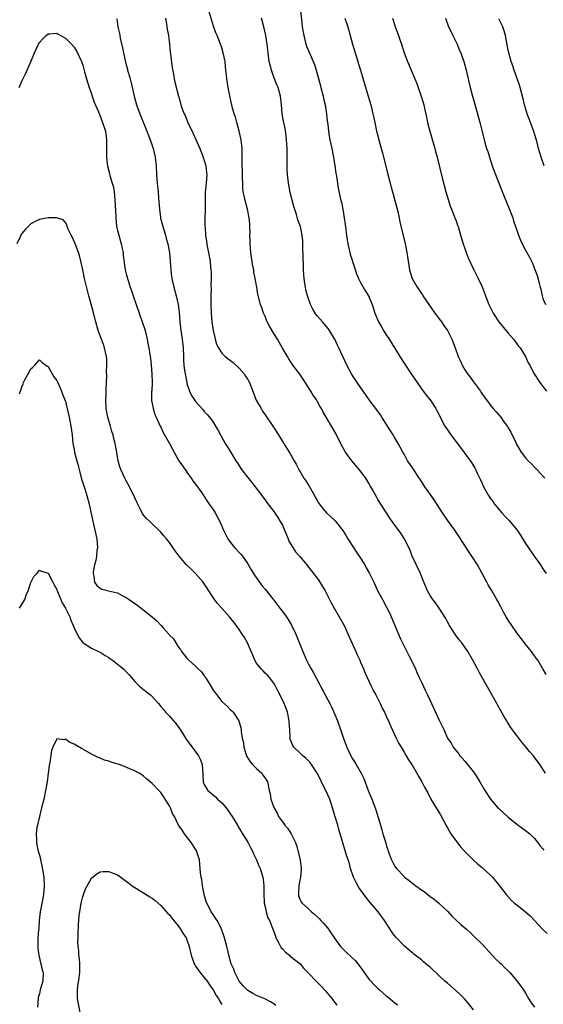
# Model space of a CAD drawing. Units: inches. Extents: x 2571000 to 2574000, y 1503000 to 1506000.
# Drawn here: x 2573688 to 2573809, y 1503724 to 1503951 of the extents above; entities that cross this region are included whole.
import ezdxf

# ---------------------------------------------------------------- set-up
doc = ezdxf.new("R2010")
doc.units = ezdxf.units.IN
doc.header["$MEASUREMENT"] = 0
doc.layers.add('LD25711503_10ft', color=3, linetype='Continuous')

msp = doc.modelspace()

# ---------------------------------------------------------------- linework, layer by layer
at = {"layer": 'LD25711503_10ft'}
for points, elevation in [([(2573752.96, 1503955), (2573753.36, 1503950.64), (2573753.56, 1503949), (2573753.78, 1503947.78), (2573753.9, 1503947), (2573754.41, 1503945), (2573754.57, 1503944.57), (2573755.38, 1503942.62), (2573756.11, 1503941), (2573756.36, 1503940.36), (2573756.8, 1503939), (2573757.7, 1503935.7), (2573757.86, 1503935), (2573758.38, 1503933), (2573758.48, 1503932.48), (2573758.82, 1503931), (2573759.15, 1503929), (2573759.33, 1503927.33), (2573759.44, 1503926.56), (2573759.6, 1503925), (2573759.78, 1503923.78), (2573759.93, 1503923), (2573760.35, 1503921), (2573760.73, 1503919), (2573761.05, 1503917), (2573761.3, 1503915.3), (2573761.44, 1503914.56), (2573761.86, 1503911.86), (2573762.46, 1503909), (2573762.57, 1503908.57), (2573762.87, 1503907), (2573763.23, 1503905), (2573763.44, 1503903.44), (2573763.73, 1503901), (2573763.9, 1503899.9), (2573764.05, 1503899), (2573764.62, 1503896.62), (2573765.56, 1503893.56), (2573766.06, 1503892.06), (2573766.52, 1503891), (2573767, 1503890.09), (2573768.11, 1503888.11), (2573768.83, 1503887), (2573769, 1503886.62), (2573769.66, 1503885), (2573770, 1503884), (2573770.3, 1503883), (2573771.11, 1503881), (2573771.83, 1503879.83), (2573772.28, 1503879), (2573773, 1503877.9), (2573773.37, 1503877.37), (2573773.56, 1503877), (2573776.4, 1503872.4), (2573777, 1503871.52), (2573778.63, 1503869), (2573780, 1503867), (2573781, 1503865.6), (2573782.12, 1503864.12), (2573782.99, 1503863), (2573784.3, 1503861), (2573784.55, 1503860.56), (2573786.43, 1503857), (2573787, 1503856.12), (2573787.77, 1503855), (2573789, 1503853.36), (2573790.03, 1503852.03), (2573792.56, 1503848.56), (2573793, 1503847.82), (2573793.32, 1503847.32), (2573793.89, 1503846.11), (2573794.62, 1503844.62), (2573795, 1503843.73), (2573795.34, 1503843), (2573796.44, 1503841), (2573797, 1503840.11), (2573797.5, 1503839.5), (2573797.85, 1503839), (2573798.37, 1503838.37), (2573799, 1503837.56), (2573799.5, 1503837), (2573800.24, 1503836.24), (2573801.19, 1503835.19), (2573803.04, 1503833), (2573803.82, 1503831.82), (2573805, 1503829.89), (2573805.35, 1503829.35), (2573807, 1503826.99), (2573808.43, 1503825), (2573809, 1503824.11), (2573809.75, 1503823)], 9130), ([(2573710.86, 1503950.86), (2573711.05, 1503949), (2573711.46, 1503947.46), (2573711.5, 1503947), (2573711.61, 1503946.39), (2573712.14, 1503944.14), (2573712.37, 1503943), (2573712.75, 1503941.25), (2573713, 1503940.29), (2573713.29, 1503939.29), (2573713.33, 1503939), (2573713.44, 1503938.56), (2573713.88, 1503937), (2573714.12, 1503936.12), (2573714.84, 1503933), (2573715.4, 1503931), (2573716.15, 1503929), (2573717.76, 1503925), (2573718.55, 1503923), (2573719, 1503921.67), (2573719.24, 1503921), (2573719.71, 1503919), (2573719.92, 1503917), (2573719.99, 1503915), (2573720.12, 1503913), (2573720.19, 1503912.19), (2573720.34, 1503911), (2573720.48, 1503909.52), (2573720.65, 1503907), (2573720.91, 1503905.09), (2573720.94, 1503904.94), (2573721.45, 1503903), (2573722.06, 1503901), (2573722.24, 1503900.24), (2573722.58, 1503899), (2573722.95, 1503896.95), (2573723.14, 1503895), (2573723.3, 1503893), (2573723.47, 1503891.47), (2573723.54, 1503891), (2573723.7, 1503890.3), (2573723.97, 1503889), (2573724.53, 1503887), (2573724.99, 1503884.99), (2573725.22, 1503883.22), (2573725.38, 1503881), (2573725.58, 1503879), (2573725.89, 1503877), (2573726.14, 1503875), (2573726.2, 1503873), (2573726.19, 1503872.19), (2573726.27, 1503871), (2573726.34, 1503870.34), (2573726.56, 1503869), (2573726.95, 1503867), (2573727, 1503866.79), (2573727.58, 1503865), (2573728.04, 1503864.04), (2573728.73, 1503863), (2573729, 1503862.63), (2573730.72, 1503860.72), (2573731, 1503860.36), (2573731.65, 1503859.65), (2573732.16, 1503859), (2573733, 1503857.87), (2573733.6, 1503857), (2573734.14, 1503856.14), (2573734.72, 1503855), (2573735.83, 1503853), (2573736.28, 1503852.28), (2573737, 1503851.02), (2573738.25, 1503849), (2573738.55, 1503848.55), (2573739, 1503847.83), (2573739.57, 1503847), (2573741, 1503845.13), (2573742.71, 1503843), (2573744.21, 1503841), (2573744.54, 1503840.54), (2573745, 1503839.96), (2573745.39, 1503839.39), (2573747, 1503837.3), (2573747.92, 1503835.92), (2573748.5, 1503835), (2573749, 1503834.15), (2573749.5, 1503833), (2573749.92, 1503831.92), (2573750.29, 1503831), (2573750.48, 1503830.48), (2573751, 1503829.63), (2573751.36, 1503829), (2573751.99, 1503827.99), (2573752.91, 1503827), (2573754.63, 1503825), (2573754.78, 1503824.78), (2573756.18, 1503823), (2573757, 1503821.9), (2573757.37, 1503821.37), (2573757.62, 1503821), (2573758.84, 1503819), (2573759, 1503818.71), (2573759.85, 1503817), (2573760.24, 1503816.24), (2573760.92, 1503815), (2573762.07, 1503813), (2573763.19, 1503811), (2573764.4, 1503808.4), (2573765.9, 1503805), (2573766.22, 1503804.22), (2573766.79, 1503803), (2573767, 1503802.53), (2573767.65, 1503801), (2573768.03, 1503800.03), (2573768.51, 1503799), (2573769.46, 1503797), (2573769.94, 1503795.94), (2573770.48, 1503795), (2573771.51, 1503793), (2573771.98, 1503791.98), (2573772.51, 1503791), (2573773, 1503789.94), (2573773.28, 1503789.28), (2573773.42, 1503789), (2573773.85, 1503787.85), (2573775.2, 1503785), (2573775.82, 1503783.82), (2573776.32, 1503783), (2573777, 1503781.81), (2573777.5, 1503781), (2573778.03, 1503780.03), (2573778.79, 1503779), (2573779.98, 1503777), (2573780.31, 1503776.31), (2573781.09, 1503775), (2573781.71, 1503773.71), (2573782.45, 1503772.45), (2573783.21, 1503771), (2573784.38, 1503769), (2573785, 1503768), (2573785.37, 1503767.37), (2573786.75, 1503764.75), (2573787, 1503764.4), (2573787.5, 1503763.5), (2573787.81, 1503763), (2573790.01, 1503760.01), (2573791, 1503758.94), (2573792.96, 1503756.96), (2573793.98, 1503755.98), (2573795, 1503755.22), (2573795.27, 1503755), (2573797, 1503753.41), (2573797.4, 1503753), (2573799.02, 1503751), (2573800.55, 1503749), (2573801.7, 1503747.7), (2573802.47, 1503747), (2573803, 1503746.59), (2573804.99, 1503744.99), (2573806.06, 1503744.06), (2573807.03, 1503743.03), (2573808.91, 1503741), (2573809.99, 1503739.99)], 9090), ([(2573722.02, 1503951), (2573722.26, 1503949.74), (2573722.38, 1503949), (2573722.45, 1503948.45), (2573722.74, 1503947), (2573722.98, 1503945.02), (2573723.14, 1503943.14), (2573723.19, 1503942.81), (2573723.56, 1503939.56), (2573723.9, 1503938.1), (2573724.07, 1503937), (2573724.24, 1503936.24), (2573725.03, 1503933), (2573725.5, 1503931.5), (2573725.61, 1503931), (2573725.91, 1503930.09), (2573726.33, 1503929), (2573726.55, 1503928.55), (2573727.22, 1503927), (2573728.45, 1503924.45), (2573729.08, 1503923.08), (2573729.94, 1503921), (2573730.75, 1503919), (2573731, 1503918.2), (2573731.33, 1503917), (2573731.47, 1503915.47), (2573731.54, 1503915), (2573731.4, 1503913), (2573731.21, 1503910.79), (2573731.2, 1503909), (2573731.21, 1503906.79), (2573731.15, 1503905), (2573731.12, 1503903.12), (2573731.16, 1503902.84), (2573731.26, 1503901), (2573731.5, 1503899.5), (2573731.65, 1503898.35), (2573731.94, 1503897), (2573732.15, 1503896.15), (2573732.31, 1503895), (2573732.45, 1503893.56), (2573732.53, 1503893), (2573732.57, 1503892.57), (2573732.57, 1503891), (2573732.52, 1503889.48), (2573732.54, 1503888.54), (2573732.5, 1503887), (2573732.51, 1503885), (2573732.59, 1503883), (2573732.75, 1503881), (2573733.03, 1503879), (2573733.39, 1503877.39), (2573733.51, 1503877), (2573733.84, 1503875.84), (2573734.26, 1503875), (2573735, 1503873.76), (2573735.83, 1503873), (2573736.48, 1503872.48), (2573737, 1503872.1), (2573737.61, 1503871.61), (2573739, 1503870.37), (2573740.15, 1503869), (2573740.51, 1503868.51), (2573741, 1503867.73), (2573741.26, 1503867.26), (2573741.39, 1503867), (2573741.61, 1503866.39), (2573742.97, 1503862.97), (2573744.07, 1503861), (2573744.42, 1503860.42), (2573745, 1503859.56), (2573746.76, 1503857), (2573748.06, 1503855), (2573749, 1503853.42), (2573750.52, 1503851), (2573750.72, 1503850.72), (2573751.69, 1503849), (2573752.19, 1503848.19), (2573752.76, 1503847), (2573753.96, 1503845), (2573754.38, 1503844.38), (2573755.15, 1503843.15), (2573756.36, 1503841), (2573756.57, 1503840.57), (2573757, 1503839.8), (2573757.31, 1503839.31), (2573758.11, 1503838.11), (2573759.16, 1503837), (2573760.1, 1503836.1), (2573761, 1503835.32), (2573761.16, 1503835.16), (2573762.93, 1503832.93), (2573763.69, 1503831.69), (2573764.09, 1503831), (2573765.33, 1503829), (2573765.98, 1503827.98), (2573766.65, 1503827), (2573767.94, 1503825), (2573768.31, 1503824.31), (2573769.06, 1503823), (2573770.06, 1503821), (2573770.34, 1503820.34), (2573771, 1503818.94), (2573772.01, 1503817), (2573773, 1503815.25), (2573773.74, 1503813.74), (2573774.04, 1503813), (2573774.35, 1503812.34), (2573774.87, 1503811), (2573776.08, 1503808.08), (2573778.12, 1503804.12), (2573779, 1503802.33), (2573779.62, 1503801), (2573780.04, 1503800.04), (2573780.52, 1503799), (2573781, 1503797.91), (2573781.93, 1503795.93), (2573782.41, 1503795), (2573783, 1503793.7), (2573783.34, 1503793), (2573785, 1503789.36), (2573785.82, 1503787.82), (2573786.14, 1503787), (2573787.03, 1503785), (2573787.86, 1503783.86), (2573788.34, 1503783), (2573789.52, 1503781.52), (2573789.88, 1503781), (2573790.41, 1503780.41), (2573791, 1503779.7), (2573793.21, 1503777), (2573794.46, 1503775), (2573795.64, 1503773), (2573796.96, 1503771), (2573798.63, 1503769), (2573798.81, 1503768.81), (2573801, 1503766.8), (2573803, 1503765.22), (2573803.33, 1503765), (2573805, 1503763.78), (2573805.95, 1503763), (2573807, 1503762), (2573807.81, 1503761), (2573808.3, 1503760.3), (2573809, 1503759.52), (2573809.2, 1503759.2)], 9100), ([(2573809.57, 1503777), (2573808.3, 1503779), (2573807, 1503780.76), (2573806.8, 1503781), (2573805.93, 1503781.93), (2573805, 1503783.08), (2573804.11, 1503784.11), (2573803, 1503785.65), (2573801.55, 1503787.55), (2573801, 1503788.47), (2573800.77, 1503788.77), (2573800.67, 1503789), (2573800.26, 1503789.74), (2573799.32, 1503791.32), (2573798.59, 1503792.59), (2573798.38, 1503793), (2573797, 1503795.51), (2573795, 1503798.99), (2573794.28, 1503800.28), (2573793.92, 1503801), (2573792.87, 1503803), (2573791.68, 1503805), (2573790.31, 1503807), (2573789.74, 1503807.74), (2573788.89, 1503808.89), (2573787.51, 1503811), (2573787, 1503811.87), (2573786.6, 1503812.6), (2573785.11, 1503815), (2573784.23, 1503816.23), (2573783.63, 1503817), (2573783, 1503817.92), (2573782.4, 1503819), (2573781.42, 1503821.42), (2573781, 1503822.39), (2573780.77, 1503823), (2573778.88, 1503827), (2573778.38, 1503828.38), (2573777.06, 1503831.06), (2573776.26, 1503832.26), (2573774.24, 1503835), (2573773.73, 1503835.73), (2573772.95, 1503836.95), (2573771.68, 1503839), (2573771.4, 1503839.4), (2573771, 1503840.09), (2573770.64, 1503840.64), (2573769.82, 1503842.18), (2573769.22, 1503843.22), (2573769, 1503843.66), (2573768.2, 1503845), (2573767, 1503846.61), (2573766.67, 1503847), (2573765.87, 1503847.87), (2573764.96, 1503848.96), (2573763.52, 1503851), (2573762.59, 1503852.59), (2573761.27, 1503855.27), (2573760.56, 1503856.56), (2573759.06, 1503859.06), (2573758.33, 1503860.33), (2573757.97, 1503861), (2573757.6, 1503861.6), (2573757, 1503862.7), (2573756.82, 1503863), (2573756.09, 1503864.09), (2573755.57, 1503865), (2573755, 1503865.91), (2573753.76, 1503867.76), (2573753, 1503868.92), (2573751.26, 1503871.26), (2573750.46, 1503872.46), (2573750.13, 1503873), (2573749, 1503874.94), (2573747.85, 1503877), (2573747, 1503878.32), (2573746.02, 1503880.02), (2573745.5, 1503881), (2573745, 1503882.22), (2573744.63, 1503883), (2573744.23, 1503884.23), (2573743.94, 1503885), (2573743.36, 1503887.36), (2573743.07, 1503889), (2573742.74, 1503891), (2573742.44, 1503892.44), (2573742.39, 1503893), (2573742.13, 1503894.13), (2573742.02, 1503895), (2573741.87, 1503895.87), (2573741.71, 1503897), (2573741.54, 1503899), (2573741.55, 1503899.55), (2573741.52, 1503901), (2573741.53, 1503901.53), (2573741.51, 1503903), (2573741.49, 1503903.49), (2573741.34, 1503905), (2573740.91, 1503907), (2573740.37, 1503909), (2573740.26, 1503909.74), (2573739.98, 1503911), (2573739.88, 1503911.88), (2573739.84, 1503913), (2573739.83, 1503914.17), (2573739.74, 1503919), (2573739.71, 1503919.71), (2573739.68, 1503921), (2573739.46, 1503923), (2573739.05, 1503925), (2573738.48, 1503927), (2573738.16, 1503928.16), (2573737.88, 1503929), (2573737.45, 1503930.55), (2573737.34, 1503931), (2573737.29, 1503931.29), (2573736.85, 1503933.15), (2573736.47, 1503935), (2573736.17, 1503937), (2573736.1, 1503937.9), (2573735.99, 1503939), (2573735.87, 1503939.87), (2573735.77, 1503941), (2573735.36, 1503943), (2573735, 1503944.16), (2573734.71, 1503945), (2573733.93, 1503947), (2573733.66, 1503947.66), (2573733.15, 1503949.15), (2573731.93, 1503953)], 9110), ([(2573809.72, 1503799.72), (2573809, 1503801.04), (2573807.8, 1503803), (2573807.47, 1503803.47), (2573806.35, 1503805), (2573805, 1503806.72), (2573803, 1503809.33), (2573801.81, 1503811), (2573801, 1503812.23), (2573800.52, 1503813), (2573799.94, 1503814.06), (2573799.43, 1503815), (2573799.29, 1503815.29), (2573798.6, 1503816.6), (2573798.35, 1503817), (2573797.15, 1503819.15), (2573796.39, 1503820.39), (2573796.05, 1503821), (2573794.99, 1503823), (2573793.9, 1503825), (2573792.66, 1503827), (2573791.96, 1503827.96), (2573791.33, 1503829), (2573790.41, 1503830.41), (2573790.05, 1503831), (2573789.63, 1503831.63), (2573788.7, 1503833), (2573787, 1503835.31), (2573785.86, 1503837), (2573783.97, 1503839.97), (2573783, 1503841.3), (2573781.81, 1503843), (2573780.72, 1503844.72), (2573780.51, 1503845), (2573779, 1503847.27), (2573777.83, 1503849), (2573777, 1503850.48), (2573776.74, 1503851), (2573776.09, 1503852.09), (2573775.68, 1503853), (2573774.66, 1503854.66), (2573774.47, 1503855), (2573773.89, 1503855.89), (2573773, 1503857.34), (2573771.91, 1503859), (2573771.56, 1503859.56), (2573770.52, 1503861), (2573769, 1503863.02), (2573768.2, 1503864.2), (2573767.59, 1503865), (2573766.22, 1503867), (2573765.75, 1503867.75), (2573765, 1503868.86), (2573763.83, 1503871), (2573762.87, 1503873), (2573761.98, 1503875), (2573761.65, 1503875.65), (2573761.05, 1503877), (2573761, 1503877.09), (2573759.85, 1503879), (2573759.49, 1503879.49), (2573758.58, 1503880.58), (2573758.19, 1503881), (2573757, 1503882.39), (2573756.5, 1503883), (2573755.97, 1503883.97), (2573755.44, 1503885), (2573754.79, 1503887), (2573754.41, 1503888.41), (2573754.29, 1503889), (2573754.17, 1503889.83), (2573753.97, 1503891), (2573753.9, 1503891.9), (2573753.87, 1503893), (2573753.86, 1503894.14), (2573753.76, 1503895.76), (2573753.67, 1503898.33), (2573753.69, 1503899), (2573753.68, 1503899.68), (2573753.56, 1503901), (2573753.14, 1503903), (2573753, 1503903.41), (2573752.56, 1503904.56), (2573752.22, 1503905.78), (2573751.59, 1503907.59), (2573750.81, 1503910.81), (2573750.38, 1503913), (2573750.14, 1503915), (2573750.1, 1503916.1), (2573750.08, 1503918.08), (2573750.1, 1503919), (2573750.05, 1503921), (2573749.98, 1503922.02), (2573749.94, 1503923), (2573749.87, 1503923.87), (2573749.62, 1503925.62), (2573749.3, 1503927), (2573749.26, 1503927.26), (2573748.92, 1503929), (2573748.75, 1503931), (2573748.54, 1503933), (2573747.99, 1503935), (2573747.68, 1503935.68), (2573747, 1503937.42), (2573746.44, 1503939), (2573746.15, 1503940.15), (2573745.97, 1503941), (2573745.69, 1503943), (2573745.62, 1503943.62), (2573745.44, 1503945), (2573745.14, 1503947), (2573744.73, 1503949), (2573744.17, 1503951)], 9120), ([(2573763.39, 1503951), (2573764.07, 1503949), (2573764.63, 1503947), (2573765.13, 1503945), (2573765.71, 1503943), (2573766.37, 1503941), (2573766.51, 1503940.51), (2573766.98, 1503939), (2573767.86, 1503935.86), (2573768.74, 1503933), (2573769.33, 1503931), (2573769.65, 1503929.65), (2573769.83, 1503929), (2573770.01, 1503928.01), (2573770.27, 1503927), (2573770.69, 1503925), (2573770.76, 1503924.76), (2573771.17, 1503923), (2573771.72, 1503921), (2573772.01, 1503920.01), (2573773.24, 1503915), (2573773.78, 1503913), (2573774.02, 1503912.02), (2573774.34, 1503911), (2573774.47, 1503910.47), (2573774.91, 1503909), (2573775.33, 1503907.32), (2573775.57, 1503906.43), (2573775.88, 1503905), (2573776.06, 1503904.06), (2573777.24, 1503899), (2573777.65, 1503897), (2573777.92, 1503895), (2573778.23, 1503893), (2573778.44, 1503892.44), (2573778.9, 1503891), (2573780.04, 1503889), (2573780.45, 1503888.45), (2573781, 1503887.58), (2573781.24, 1503887.23), (2573781.36, 1503887), (2573782.04, 1503886.04), (2573782.7, 1503885), (2573784.11, 1503883), (2573785, 1503881.81), (2573785.64, 1503881), (2573786.17, 1503880.17), (2573787.01, 1503879), (2573788.04, 1503877), (2573788.79, 1503875), (2573789.49, 1503873), (2573789.98, 1503871.98), (2573790.38, 1503871), (2573791, 1503869.98), (2573791.64, 1503869), (2573792.25, 1503868.25), (2573793, 1503867.16), (2573794.59, 1503865), (2573794.76, 1503864.76), (2573795, 1503864.36), (2573795.97, 1503863), (2573797, 1503861.62), (2573797.51, 1503861), (2573798.23, 1503860.23), (2573799.27, 1503859), (2573800.01, 1503857.99), (2573800.87, 1503856.87), (2573801, 1503856.61), (2573801.59, 1503855.59), (2573802.65, 1503853.35), (2573803, 1503852.65), (2573803.98, 1503851), (2573805, 1503849.63), (2573805.57, 1503849), (2573806.32, 1503848.32), (2573807, 1503847.6), (2573807.62, 1503847), (2573809.47, 1503845)], 9140), ([(2573774.37, 1503951), (2573774.52, 1503950.52), (2573774.98, 1503949), (2573775.72, 1503947), (2573776.1, 1503945.9), (2573776.4, 1503945), (2573777.03, 1503943), (2573777.79, 1503941), (2573779.52, 1503937), (2573779.94, 1503935.94), (2573780.29, 1503935), (2573780.96, 1503933), (2573781.53, 1503931), (2573781.71, 1503930.29), (2573782.2, 1503928.2), (2573782.44, 1503927), (2573782.93, 1503924.93), (2573783.74, 1503922.26), (2573784.09, 1503921), (2573784.27, 1503920.27), (2573784.62, 1503919), (2573785.79, 1503914.21), (2573786.63, 1503911), (2573787.21, 1503909), (2573787.67, 1503907.67), (2573787.92, 1503907), (2573788.74, 1503905), (2573789, 1503904.29), (2573789.33, 1503903.33), (2573789.44, 1503903), (2573790.01, 1503901), (2573790.63, 1503899), (2573791, 1503897.92), (2573791.35, 1503897), (2573791.76, 1503895.76), (2573793.09, 1503893), (2573794.1, 1503891), (2573795, 1503889.08), (2573795.75, 1503887), (2573796.53, 1503885), (2573797.53, 1503883), (2573798.84, 1503881), (2573801, 1503878.39), (2573802.22, 1503877), (2573803, 1503875.98), (2573803.41, 1503875.41), (2573803.73, 1503875), (2573804.98, 1503873), (2573805.6, 1503871.6), (2573805.98, 1503871), (2573806.31, 1503870.31), (2573807.01, 1503869), (2573808.3, 1503867), (2573809, 1503866.12), (2573809.8, 1503865)], 9150), ([(2573786.55, 1503951), (2573787.28, 1503949), (2573787.85, 1503947.85), (2573788.22, 1503947), (2573789, 1503945.46), (2573789.21, 1503945), (2573789.73, 1503943.73), (2573790.07, 1503943), (2573790.3, 1503942.3), (2573790.8, 1503941), (2573791.34, 1503939), (2573792.01, 1503936.01), (2573792.25, 1503935), (2573792.78, 1503933), (2573793.92, 1503929), (2573794.45, 1503927), (2573795.37, 1503923.37), (2573795.64, 1503922.36), (2573796.03, 1503921), (2573796.29, 1503920.29), (2573796.66, 1503919), (2573797.34, 1503917), (2573798.07, 1503915), (2573798.78, 1503913.22), (2573799.45, 1503911.45), (2573800.1, 1503909.9), (2573800.61, 1503908.61), (2573801.47, 1503906.53), (2573802.04, 1503905), (2573802.26, 1503904.26), (2573802.72, 1503903), (2573803, 1503902.12), (2573803.38, 1503901), (2573803.86, 1503899.86), (2573804.25, 1503899), (2573805, 1503897.55), (2573805.31, 1503897), (2573805.9, 1503895.9), (2573806.57, 1503894.57), (2573807, 1503893.5), (2573807.66, 1503891.66), (2573808.11, 1503889.89), (2573808.38, 1503889), (2573808.51, 1503888.51), (2573808.84, 1503887), (2573809, 1503886.43), (2573809.57, 1503885)], 9160), ([(2573809.26, 1503917), (2573808.59, 1503919), (2573808.24, 1503920.24), (2573808.01, 1503921), (2573807.64, 1503922.36), (2573807.38, 1503923.38), (2573806.92, 1503924.92), (2573806.15, 1503927), (2573805.39, 1503929), (2573805, 1503930.29), (2573804.78, 1503931), (2573804.44, 1503932.44), (2573803.76, 1503935), (2573803.57, 1503935.57), (2573802.37, 1503939), (2573802.04, 1503940.04), (2573801.69, 1503941), (2573801.12, 1503943), (2573800.8, 1503944.8), (2573800.68, 1503945.32), (2573800.41, 1503947), (2573800.08, 1503948.08), (2573799.75, 1503949), (2573798.86, 1503950.86)], 9170), ([(2573688.38, 1503935), (2573689, 1503936.61), (2573689.82, 1503938.18), (2573690.21, 1503939), (2573691, 1503940.94), (2573691.89, 1503943), (2573692.77, 1503945), (2573692.85, 1503945.15), (2573693, 1503945.42), (2573693.77, 1503946.23), (2573694.57, 1503947), (2573695, 1503947.38), (2573695.39, 1503947.39), (2573697, 1503947.53), (2573697.32, 1503947.32), (2573699, 1503946.39), (2573700.39, 1503945), (2573701, 1503944.33), (2573701.82, 1503943), (2573702.19, 1503942.19), (2573702.71, 1503941), (2573703, 1503940.18), (2573703.39, 1503938.61), (2573703.83, 1503937), (2573704.46, 1503935), (2573705, 1503933.58), (2573705.18, 1503933), (2573705.66, 1503931.66), (2573706.6, 1503929.4), (2573706.82, 1503928.82), (2573707, 1503928.4), (2573707.39, 1503927.39), (2573707.57, 1503927), (2573708.22, 1503925), (2573708.33, 1503924.33), (2573708.5, 1503923), (2573708.44, 1503921.56), (2573708.47, 1503920.47), (2573708.43, 1503919), (2573708.6, 1503917.4), (2573708.66, 1503917), (2573709.17, 1503915.17), (2573709.24, 1503914.76), (2573709.78, 1503913), (2573710.04, 1503912.04), (2573710.3, 1503910.3), (2573710.42, 1503909), (2573710.59, 1503905.41), (2573710.59, 1503905), (2573710.8, 1503903), (2573711, 1503902.1), (2573711.27, 1503901), (2573711.85, 1503899), (2573712.11, 1503897.89), (2573712.27, 1503897), (2573712.31, 1503896.31), (2573712.76, 1503893), (2573713, 1503892.06), (2573713.29, 1503891), (2573713.43, 1503890.57), (2573713.95, 1503889), (2573714.23, 1503888.23), (2573714.62, 1503887), (2573715.29, 1503885), (2573715.98, 1503883), (2573716.71, 1503881), (2573717.28, 1503879.28), (2573717.36, 1503879), (2573717.84, 1503877), (2573718, 1503876), (2573718.23, 1503875), (2573718.48, 1503873.52), (2573718.6, 1503872.6), (2573718.78, 1503871), (2573718.92, 1503869), (2573718.95, 1503867), (2573718.89, 1503865.11), (2573718.84, 1503864.84), (2573718.85, 1503862.85), (2573719, 1503862.21), (2573719.19, 1503861), (2573719.62, 1503859.62), (2573719.88, 1503859), (2573720.84, 1503857), (2573721, 1503856.74), (2573721.54, 1503855.54), (2573722.95, 1503853), (2573723.63, 1503851.63), (2573725.14, 1503849), (2573726.72, 1503846.72), (2573727, 1503846.37), (2573728, 1503845), (2573728.38, 1503844.38), (2573729, 1503843.6), (2573730.4, 1503841.6), (2573730.88, 1503840.88), (2573731, 1503840.73), (2573731.67, 1503839.67), (2573732.14, 1503839), (2573733, 1503837.73), (2573733.47, 1503837), (2573734.57, 1503835), (2573735.45, 1503833), (2573735.94, 1503831.94), (2573736.41, 1503831), (2573737, 1503830.17), (2573737.96, 1503829), (2573739.44, 1503827.44), (2573739.76, 1503827), (2573741, 1503825.25), (2573741.82, 1503823.81), (2573742.33, 1503823), (2573742.58, 1503822.58), (2573743.69, 1503821), (2573744.25, 1503820.25), (2573745, 1503819.39), (2573747, 1503816.87), (2573748.41, 1503815), (2573749.54, 1503813.54), (2573750.35, 1503812.36), (2573751.1, 1503811.1), (2573752.09, 1503809), (2573753, 1503806.68), (2573753.68, 1503805), (2573754.56, 1503803), (2573755, 1503802.13), (2573755.6, 1503801), (2573756.13, 1503800.13), (2573757.52, 1503797.52), (2573757.76, 1503797), (2573758.83, 1503795), (2573759, 1503794.73), (2573759.92, 1503793), (2573760.29, 1503792.29), (2573760.87, 1503791), (2573761.68, 1503789), (2573762.4, 1503787), (2573763, 1503785.22), (2573763.61, 1503783.61), (2573763.82, 1503783), (2573764.72, 1503781), (2573765, 1503780.5), (2573765.62, 1503779.62), (2573765.98, 1503779), (2573767.1, 1503777), (2573767.71, 1503775.71), (2573768.73, 1503773), (2573769.56, 1503771), (2573770, 1503770), (2573770.54, 1503768.54), (2573771.55, 1503765), (2573771.91, 1503763.91), (2573772.15, 1503763), (2573772.62, 1503761.38), (2573772.81, 1503760.81), (2573773, 1503760.13), (2573773.29, 1503759.29), (2573773.36, 1503759), (2573774.12, 1503757), (2573774.4, 1503756.4), (2573775, 1503755.35), (2573775.28, 1503755), (2573777, 1503753.13), (2573777.15, 1503753), (2573778.21, 1503752.21), (2573779, 1503751.56), (2573779.33, 1503751.33), (2573779.69, 1503751), (2573781, 1503750.08), (2573781.66, 1503749.66), (2573783, 1503748.57), (2573783.94, 1503747.94), (2573785.02, 1503747.02), (2573787, 1503745.12), (2573788.02, 1503744.02), (2573789, 1503743.06), (2573790.08, 1503742.08), (2573791.4, 1503741), (2573792.24, 1503740.24), (2573793.27, 1503739.27), (2573795, 1503737.53), (2573798.13, 1503734.13), (2573799, 1503733.35), (2573799.36, 1503733), (2573800.17, 1503732.17), (2573801, 1503731.39), (2573801.38, 1503731), (2573803, 1503729.08), (2573804.5, 1503727), (2573805, 1503726.22), (2573805.71, 1503725), (2573806.2, 1503724.2), (2573807.03, 1503723)], 9080), ([(2573793, 1503722.45), (2573791.88, 1503723.88), (2573790.95, 1503724.95), (2573789.94, 1503725.94), (2573789, 1503726.82), (2573787, 1503728.54), (2573786.44, 1503729), (2573785, 1503730.36), (2573783, 1503732.22), (2573782.58, 1503732.58), (2573781.48, 1503733.48), (2573781, 1503733.93), (2573779.28, 1503735.28), (2573779, 1503735.51), (2573778.16, 1503736.16), (2573777, 1503737.2), (2573775.14, 1503739.14), (2573774.27, 1503740.27), (2573773.47, 1503741.47), (2573772.53, 1503743), (2573771.04, 1503745), (2573769.18, 1503747.18), (2573768.3, 1503748.3), (2573766.63, 1503750.63), (2573765.91, 1503751.91), (2573765.4, 1503753), (2573764.7, 1503755), (2573764.35, 1503756.35), (2573764.11, 1503757), (2573763.67, 1503758.33), (2573763.37, 1503759.37), (2573762.88, 1503760.88), (2573762.29, 1503763), (2573761.99, 1503763.99), (2573761.74, 1503765), (2573761.1, 1503767.1), (2573760.55, 1503769), (2573759.88, 1503771), (2573759, 1503772.99), (2573758.31, 1503774.31), (2573757.67, 1503775.67), (2573757.03, 1503777), (2573755.69, 1503779), (2573755.4, 1503779.4), (2573755, 1503779.78), (2573754.42, 1503780.42), (2573753.67, 1503781), (2573753, 1503781.69), (2573751.6, 1503783), (2573751.38, 1503783.38), (2573750.8, 1503784.8), (2573750.78, 1503785), (2573750.8, 1503785.2), (2573750.68, 1503787), (2573750.56, 1503788.56), (2573750.56, 1503789), (2573750.15, 1503791), (2573749.85, 1503791.85), (2573749.39, 1503793), (2573749, 1503793.84), (2573747.97, 1503795.97), (2573747.41, 1503797), (2573747, 1503797.7), (2573745.99, 1503799), (2573745.54, 1503799.54), (2573745, 1503800.04), (2573744.54, 1503800.54), (2573744.07, 1503801), (2573743, 1503802.36), (2573742.63, 1503803), (2573742.17, 1503804.17), (2573741.8, 1503805), (2573741.59, 1503805.59), (2573740.91, 1503807), (2573740.23, 1503808.23), (2573739.73, 1503809), (2573739, 1503810.09), (2573737.77, 1503811.77), (2573736.79, 1503813), (2573735.04, 1503815), (2573734.07, 1503816.07), (2573733.34, 1503817), (2573733, 1503817.48), (2573732.01, 1503819), (2573731.62, 1503819.62), (2573731, 1503820.64), (2573730.75, 1503821), (2573729, 1503822.99), (2573727.97, 1503823.97), (2573726.93, 1503825), (2573725.22, 1503827), (2573725, 1503827.32), (2573724.26, 1503828.26), (2573723.78, 1503829), (2573723, 1503830.12), (2573722.27, 1503831), (2573721.66, 1503831.66), (2573721, 1503832.5), (2573720.73, 1503832.73), (2573720.51, 1503833), (2573719, 1503834.45), (2573718.45, 1503835), (2573717.69, 1503835.69), (2573716.79, 1503836.79), (2573716.4, 1503837.6), (2573715.65, 1503839), (2573715.46, 1503839.46), (2573715, 1503840.43), (2573714.83, 1503840.83), (2573714.47, 1503841.53), (2573713.75, 1503843), (2573713, 1503844.35), (2573712.68, 1503845), (2573711.74, 1503847), (2573711.55, 1503847.55), (2573711.14, 1503849), (2573711, 1503849.91), (2573710.85, 1503851), (2573710.54, 1503852.54), (2573710.49, 1503853), (2573710.14, 1503854.14), (2573709.97, 1503855), (2573709.73, 1503855.73), (2573709.38, 1503857), (2573708.79, 1503859), (2573708.38, 1503861), (2573708.28, 1503863), (2573708.36, 1503864.36), (2573708.39, 1503865.61), (2573708.49, 1503867), (2573708.56, 1503868.56), (2573708.5, 1503869.5), (2573708.56, 1503871), (2573708.51, 1503872.51), (2573708.47, 1503873), (2573708.04, 1503875), (2573707.77, 1503875.77), (2573707.32, 1503877), (2573707, 1503877.8), (2573706.56, 1503879), (2573706.01, 1503881), (2573705.4, 1503883.4), (2573704.9, 1503885.1), (2573704.38, 1503887), (2573703.41, 1503891), (2573702.99, 1503893), (2573702.66, 1503894.66), (2573702.28, 1503896.28), (2573702.04, 1503897), (2573701.39, 1503898.61), (2573701.19, 1503899.19), (2573700.58, 1503900.58), (2573700.33, 1503901), (2573699.64, 1503902.36), (2573699.42, 1503903), (2573699.35, 1503903.35), (2573699, 1503903.88), (2573698.51, 1503904.51), (2573696.98, 1503904.98), (2573695, 1503904.96), (2573693, 1503904.64), (2573692.22, 1503904.22), (2573691, 1503903.61), (2573690.44, 1503903), (2573689.72, 1503902.28), (2573689, 1503901.43), (2573688.83, 1503901.17), (2573688.58, 1503900.58), (2573687.84, 1503899)], 9070), ([(2573688.39, 1503864.39), (2573688.63, 1503865), (2573688.76, 1503865.24), (2573689, 1503866.18), (2573689.26, 1503866.74), (2573689.33, 1503867), (2573689.68, 1503867.68), (2573690.43, 1503869), (2573691, 1503870.15), (2573691.46, 1503870.54), (2573691.94, 1503871), (2573693, 1503872.28), (2573693.65, 1503871.65), (2573694.51, 1503871), (2573694.8, 1503870.8), (2573695, 1503870.7), (2573695.95, 1503869), (2573696.35, 1503868.35), (2573697, 1503867.49), (2573697.23, 1503867), (2573698.12, 1503865), (2573698.35, 1503864.35), (2573698.87, 1503863), (2573699, 1503862.62), (2573699.87, 1503859), (2573700.28, 1503857), (2573700.54, 1503855), (2573700.73, 1503853), (2573701, 1503851.58), (2573701.12, 1503850.88), (2573701.62, 1503849), (2573701.93, 1503847.93), (2573702.32, 1503846.32), (2573702.74, 1503844.74), (2573703, 1503843.93), (2573703.21, 1503843.21), (2573703.45, 1503842.55), (2573703.93, 1503841), (2573704.46, 1503839), (2573704.85, 1503837.15), (2573705.79, 1503833), (2573706.2, 1503831), (2573706.37, 1503829), (2573706.27, 1503828.27), (2573706.14, 1503827), (2573705.97, 1503826.03), (2573705.69, 1503825), (2573705.41, 1503823.41), (2573705.4, 1503823), (2573705.58, 1503822.42), (2573705.73, 1503821), (2573706.24, 1503820.24), (2573707, 1503819.59), (2573707.41, 1503819.41), (2573708.96, 1503819), (2573711, 1503818.51), (2573712.07, 1503817.93), (2573713, 1503817.48), (2573713.67, 1503817), (2573714.48, 1503816.48), (2573715.65, 1503815.65), (2573716.43, 1503815), (2573717.89, 1503813.89), (2573718.95, 1503813), (2573720.08, 1503812.08), (2573721.04, 1503811.04), (2573721.53, 1503810.46), (2573722.92, 1503808.92), (2573723, 1503808.79), (2573723.9, 1503807.9), (2573724.41, 1503807), (2573725, 1503806.06), (2573725.48, 1503805.48), (2573725.75, 1503805), (2573727, 1503803.47), (2573727.23, 1503803.23), (2573727.42, 1503803), (2573729, 1503801.63), (2573729.6, 1503801), (2573730.33, 1503800.33), (2573731, 1503799.37), (2573731.18, 1503799.18), (2573731.26, 1503799), (2573731.62, 1503798.38), (2573732.5, 1503797), (2573733, 1503796.12), (2573733.52, 1503795.52), (2573733.86, 1503795), (2573735, 1503793.52), (2573736.35, 1503792.35), (2573737, 1503791.56), (2573737.32, 1503791.32), (2573737.62, 1503791), (2573738.97, 1503789), (2573739.44, 1503787.44), (2573739.5, 1503787), (2573739.48, 1503786.52), (2573739.74, 1503785), (2573740.04, 1503784.04), (2573740.07, 1503783), (2573740.56, 1503781.44), (2573740.73, 1503781), (2573740.82, 1503780.82), (2573741.58, 1503779.58), (2573742.1, 1503779), (2573743, 1503778.06), (2573744.22, 1503777), (2573744.5, 1503776.5), (2573745, 1503775.85), (2573745.32, 1503775.32), (2573745.57, 1503775), (2573745.93, 1503773), (2573746.17, 1503772.17), (2573746.3, 1503771), (2573746.98, 1503769.02), (2573747.77, 1503767.77), (2573748.12, 1503767), (2573749, 1503765.72), (2573749.35, 1503765.35), (2573749.58, 1503765), (2573750.24, 1503764.24), (2573751.02, 1503763.02), (2573751.99, 1503761), (2573752.27, 1503760.27), (2573753.06, 1503757), (2573753.31, 1503755), (2573753.32, 1503754.68), (2573753.14, 1503753), (2573753, 1503752.32), (2573752.77, 1503751), (2573752.72, 1503749.28), (2573752.66, 1503749), (2573752.71, 1503748.71), (2573753, 1503747.94), (2573753.33, 1503747.33), (2573753.56, 1503747), (2573755, 1503745.67), (2573755.7, 1503745), (2573756.42, 1503744.42), (2573757.44, 1503743.44), (2573757.83, 1503743), (2573758.42, 1503742.42), (2573759, 1503741.75), (2573759.59, 1503741), (2573760.18, 1503740.18), (2573761, 1503738.91), (2573762.4, 1503737), (2573763, 1503736.36), (2573763.69, 1503735.69), (2573765, 1503734.49), (2573765.75, 1503733.75), (2573766.37, 1503733), (2573766.67, 1503732.67), (2573767.51, 1503731.51), (2573767.85, 1503731), (2573769, 1503729.44), (2573769.36, 1503729), (2573770.15, 1503728.15), (2573771, 1503727.32), (2573771.35, 1503727), (2573773, 1503725.57), (2573773.33, 1503725.33), (2573774.43, 1503724.43), (2573775, 1503723.98), (2573775.58, 1503723.58)], 9060), ([(2573688.4, 1503815), (2573689.62, 1503817), (2573689.97, 1503818.03), (2573690.39, 1503819), (2573691, 1503820.91), (2573691.72, 1503822.28), (2573692.42, 1503823), (2573693, 1503823.74), (2573693.52, 1503823.52), (2573695, 1503823.11), (2573696.08, 1503821), (2573696.4, 1503820.4), (2573697, 1503819.34), (2573697.1, 1503819), (2573697.92, 1503817), (2573698.25, 1503816.25), (2573699.02, 1503814.98), (2573700, 1503813), (2573700.23, 1503812.23), (2573700.82, 1503811), (2573701, 1503810.46), (2573701.69, 1503809), (2573702.17, 1503808.17), (2573703, 1503807.1), (2573703.05, 1503807.05), (2573705, 1503805.8), (2573706.62, 1503805), (2573707, 1503804.84), (2573708.13, 1503804.13), (2573709, 1503803.63), (2573709.35, 1503803.35), (2573709.86, 1503803), (2573712.4, 1503801), (2573713, 1503800.34), (2573713.67, 1503799.67), (2573714.21, 1503799), (2573715, 1503798.08), (2573716.04, 1503797), (2573716.57, 1503796.57), (2573717, 1503796.27), (2573717.69, 1503795.69), (2573718.59, 1503795), (2573719, 1503794.66), (2573720.42, 1503793), (2573721, 1503792.37), (2573721.61, 1503791.61), (2573722.07, 1503791), (2573723, 1503790.1), (2573723.91, 1503789), (2573724.42, 1503788.42), (2573725.27, 1503787.27), (2573725.42, 1503787), (2573726.82, 1503784.82), (2573727.67, 1503783.67), (2573728.21, 1503783), (2573729.68, 1503781), (2573730.08, 1503780.08), (2573730.51, 1503779), (2573730.67, 1503776.67), (2573730.75, 1503775), (2573731, 1503774.37), (2573731.77, 1503773), (2573733, 1503771.96), (2573733.54, 1503771.54), (2573734.05, 1503771), (2573735, 1503770.16), (2573736, 1503769), (2573736.42, 1503768.42), (2573737, 1503767.53), (2573737.39, 1503767), (2573738.03, 1503765.97), (2573738.61, 1503765), (2573738.74, 1503764.74), (2573739.5, 1503763.5), (2573739.83, 1503763), (2573741, 1503761.07), (2573741.7, 1503759.7), (2573742.08, 1503759), (2573742.36, 1503758.36), (2573743.03, 1503757), (2573743.58, 1503755.58), (2573743.86, 1503755), (2573744.48, 1503753), (2573744.54, 1503752.54), (2573744.72, 1503751), (2573744.67, 1503749.33), (2573744.79, 1503747), (2573745, 1503746.17), (2573745.22, 1503745), (2573745.64, 1503743.64), (2573745.98, 1503743), (2573746.87, 1503740.87), (2573747.39, 1503739.39), (2573747.5, 1503739), (2573748.09, 1503737.91), (2573748.55, 1503737), (2573748.71, 1503736.71), (2573749, 1503736.45), (2573749.69, 1503735.69), (2573750.59, 1503735), (2573750.78, 1503734.78), (2573753.09, 1503733), (2573753.96, 1503731.96), (2573755, 1503730.83), (2573756.74, 1503729), (2573757.88, 1503727.88), (2573758.85, 1503726.85), (2573760.36, 1503725), (2573761, 1503724.18), (2573761.5, 1503723.5)], 9050), ([(2573747.44, 1503723.44), (2573747, 1503723.76), (2573746.26, 1503724.26), (2573744.93, 1503724.93), (2573743, 1503725.73), (2573742.19, 1503726.19), (2573741, 1503726.85), (2573740.83, 1503727), (2573739.98, 1503727.98), (2573739, 1503729), (2573737.99, 1503731), (2573737.77, 1503731.77), (2573737.2, 1503733), (2573736.66, 1503735), (2573736.37, 1503736.37), (2573736.19, 1503737), (2573735.65, 1503739), (2573735.48, 1503739.48), (2573734.97, 1503741), (2573734.33, 1503742.33), (2573733.93, 1503743), (2573733.57, 1503743.57), (2573733, 1503744.36), (2573732.58, 1503745), (2573732.16, 1503745.84), (2573731.54, 1503747), (2573731.4, 1503747.4), (2573730.95, 1503749), (2573730.69, 1503750.69), (2573730.6, 1503751), (2573730.44, 1503752.44), (2573730.28, 1503753), (2573730.12, 1503753.88), (2573730.06, 1503755), (2573729.87, 1503757), (2573729.38, 1503758.62), (2573729.24, 1503759), (2573729, 1503759.43), (2573728, 1503761), (2573726.41, 1503763), (2573725.86, 1503763.86), (2573725.02, 1503765.02), (2573724.11, 1503767), (2573723.7, 1503767.7), (2573723.21, 1503769), (2573723, 1503769.45), (2573721.98, 1503771), (2573721.57, 1503771.57), (2573721, 1503772.52), (2573720.74, 1503772.74), (2573719, 1503774.56), (2573718.5, 1503775), (2573717.66, 1503775.66), (2573717, 1503776.27), (2573716.6, 1503776.6), (2573715.95, 1503777), (2573715, 1503777.51), (2573714.17, 1503777.83), (2573713, 1503778.37), (2573711.35, 1503779), (2573709.52, 1503779.52), (2573709, 1503779.71), (2573707.99, 1503779.99), (2573707, 1503780.41), (2573706.57, 1503780.57), (2573705, 1503781.37), (2573703, 1503782.51), (2573702.67, 1503782.67), (2573701.4, 1503783.4), (2573701, 1503783.68), (2573700.03, 1503784.03), (2573699, 1503784.77), (2573698.67, 1503784.67), (2573697, 1503784.92), (2573696.13, 1503783), (2573695.8, 1503782.2), (2573695.4, 1503779.4), (2573695.25, 1503778.75), (2573695.05, 1503777), (2573694.78, 1503775), (2573694.43, 1503773), (2573694, 1503771), (2573693.51, 1503769), (2573693, 1503767), (2573692.65, 1503765.35), (2573692.56, 1503765), (2573692.45, 1503764.45), (2573692.27, 1503763), (2573692.31, 1503761.69), (2573692.31, 1503761), (2573692.45, 1503760.45), (2573692.72, 1503759), (2573693, 1503758.09), (2573693.23, 1503757.23), (2573693.26, 1503757), (2573693.59, 1503755.59), (2573693.99, 1503753), (2573694.1, 1503751), (2573694.03, 1503750.03), (2573693.93, 1503749), (2573693.71, 1503747.71), (2573693.47, 1503746.53), (2573693.21, 1503745), (2573692.99, 1503743), (2573692.84, 1503741.16), (2573692.79, 1503740.79), (2573692.66, 1503739), (2573692.65, 1503737.35), (2573692.62, 1503737), (2573692.63, 1503736.63), (2573692.85, 1503735), (2573693.27, 1503733.27), (2573693.37, 1503733), (2573693.67, 1503731.67), (2573693.85, 1503731), (2573693.78, 1503729), (2573693.22, 1503727), (2573693, 1503726.12), (2573692.74, 1503725.26), (2573692.69, 1503725), (2573692.56, 1503723)], 9040), ([(2573702.55, 1503721), (2573701.82, 1503725), (2573701.76, 1503727), (2573701.88, 1503727.88), (2573702.2, 1503729.8), (2573702.35, 1503731), (2573702.34, 1503732.34), (2573702.32, 1503733), (2573702.25, 1503734.25), (2573702.08, 1503735), (2573702.1, 1503736.1), (2573701.91, 1503737), (2573701.83, 1503738.17), (2573701.93, 1503739), (2573701.97, 1503739.97), (2573702.02, 1503742.02), (2573702.2, 1503744.2), (2573702.29, 1503745), (2573702.64, 1503747), (2573703, 1503748.53), (2573703.16, 1503749), (2573703.66, 1503750.34), (2573705, 1503752.74), (2573706.23, 1503753.77), (2573707, 1503754.2), (2573707.73, 1503754.27), (2573709, 1503754.3), (2573710.13, 1503753.87), (2573711, 1503753.52), (2573711.79, 1503753), (2573712.47, 1503752.47), (2573713, 1503752.11), (2573713.61, 1503751.61), (2573714.4, 1503751), (2573717, 1503749.39), (2573717.58, 1503749), (2573718.48, 1503748.48), (2573719, 1503748.15), (2573719.64, 1503747.64), (2573721, 1503746.49), (2573722.63, 1503744.63), (2573723, 1503744.29), (2573723.53, 1503743.53), (2573725, 1503741.76), (2573725.29, 1503741.29), (2573725.5, 1503741), (2573726.07, 1503740.07), (2573726.78, 1503739), (2573727, 1503738.55), (2573727.54, 1503737), (2573727.99, 1503735), (2573728.54, 1503733.46), (2573728.68, 1503733), (2573728.79, 1503732.79), (2573729, 1503732.51), (2573729.61, 1503731.61), (2573730.45, 1503730.45), (2573731, 1503729.84), (2573731.64, 1503729), (2573732.17, 1503728.17), (2573733.06, 1503727), (2573733.75, 1503725.75), (2573734.24, 1503725), (2573734.47, 1503724.47), (2573735, 1503723.66)], 9030)]:
    msp.add_lwpolyline(points, dxfattribs=dict(at, elevation=elevation))

doc.saveas('drawing.dxf')
